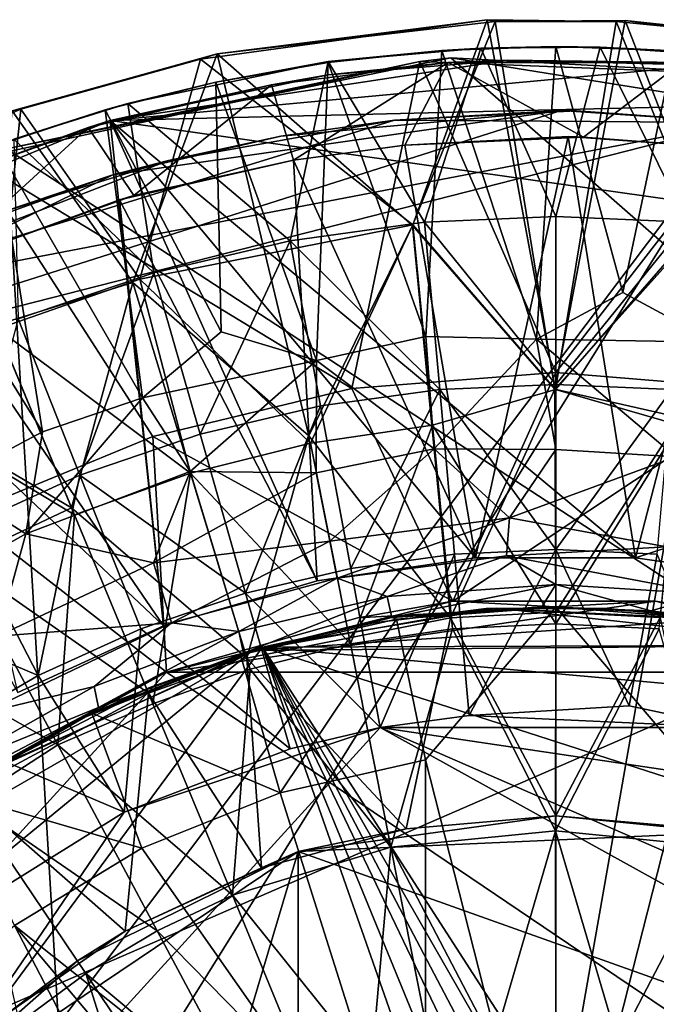
# Model space of a CAD drawing. Units: inches. Extents: x -1.25 to 1.25, y -1.25 to 1.25.
# Drawn here: x -0.4 to 0.08, y 0.51 to 1.25 of the extents above; entities that cross this region are included whole.
import ezdxf

# ---------------------------------------------------------------- set-up
doc = ezdxf.new("R2010")
doc.units = ezdxf.units.IN
doc.layers.get('0').update_dxf_attribs({"true_color": 0xc2ced6})

msp = doc.modelspace()

# ---------------------------------------------------------------- linework, layer by layer
for points in [[(-0.25548, 1.22477), (-0.26807, 1.22088), (-0.05174, 1.25055), (-0.25548, 1.22477)], [(-0.05174, 1.25055), (-0.26807, 1.22088), (-0.10791, 1.09566), (-0.05174, 1.25055)], [(-0.05174, 1.25055), (-0.04565, 1.24917), (-0.25548, 1.22477), (-0.05174, 1.25055)], [(-0.10815, 1.09524), (-0.25548, 1.22477), (-0.04565, 1.24917), (-0.10815, 1.09524)], [(-0.00065, 0.97161), (-0.10815, 1.09524), (-0.04565, 1.24917), (-0.00065, 0.97161)], [(-0.05174, 1.25055), (-0.10791, 1.09566), (-0.00013, 0.97146), (-0.05174, 1.25055)], [(-0.04565, 1.24917), (-0.05174, 1.25055), (0.04565, 1.24917), (-0.04565, 1.24917)], [(-0.00013, 0.97146), (0.04565, 1.24917), (-0.05174, 1.25055), (-0.00013, 0.97146)], [(0.04565, 1.24917), (0.05226, 1.24991), (-0.04565, 1.24917), (0.04565, 1.24917)], [(-0.00065, 0.97161), (-0.04565, 1.24917), (0.05226, 1.24991), (-0.00065, 0.97161)], [(0.05226, 1.24991), (0.11169, 1.09709), (-0.00065, 0.97161), (0.05226, 1.24991)], [(0.10791, 1.09566), (0.04565, 1.24917), (-0.00013, 0.97146), (0.10791, 1.09566)], [(0.05226, 1.24991), (0.04565, 1.24917), (0.22167, 1.23181), (0.05226, 1.24991)], [(0.22167, 1.23181), (0.04565, 1.24917), (0.10791, 1.09566), (0.22167, 1.23181)], [(0.26824, 1.22079), (0.05226, 1.24991), (0.22167, 1.23181), (0.26824, 1.22079)], [(0.26824, 1.22079), (0.11169, 1.09709), (0.05226, 1.24991), (0.26824, 1.22079)], [(-0.17177, 1.219), (-0.05649, 1.22902), (-0.08606, 1.2273), (-0.17177, 1.219)], [(-0.09903, 1.09761), (-0.05649, 1.22902), (-0.17177, 1.219), (-0.09903, 1.09761)], [(-0.17177, 1.219), (-0.08606, 1.2273), (-0.1717, 1.21828), (-0.17177, 1.219)], [(-0.0981, 1.01147), (-0.1717, 1.21828), (-0.08606, 1.2273), (-0.0981, 1.01147)], [(-0.05649, 1.22902), (-0.09903, 1.09761), (0, 1.10207), (-0.05649, 1.22902)], [(-0.01452, 1.00947), (-0.0981, 1.01147), (-0.08606, 1.2273), (-0.01452, 1.00947)], [(-0.08606, 1.2273), (0, 1.23032), (-0.01452, 1.00947), (-0.08606, 1.2273)], [(-0.05649, 1.22902), (0, 1.23032), (-0.08606, 1.2273), (-0.05649, 1.22902)], [(-0.05649, 1.22902), (0.03355, 1.22986), (0, 1.23032), (-0.05649, 1.22902)], [(0, 1.10207), (0.03355, 1.22986), (-0.05649, 1.22902), (0, 1.10207)], [(0.05058, 1.04463), (-0.01452, 1.00947), (0, 1.23032), (0.05058, 1.04463)], [(0.03355, 1.22986), (0.08912, 1.22708), (0, 1.23032), (0.03355, 1.22986)], [(0.05058, 1.04463), (0, 1.23032), (0.08912, 1.22708), (0.05058, 1.04463)], [(0.03355, 1.22986), (0, 1.10207), (0.09903, 1.09761), (0.03355, 1.22986)], [(0.03355, 1.22986), (0.1502, 1.22199), (0.08912, 1.22708), (0.03355, 1.22986)], [(0.09903, 1.09761), (0.1502, 1.22199), (0.03355, 1.22986), (0.09903, 1.09761)], [(0.11992, 1.00709), (0.05058, 1.04463), (0.08912, 1.22708), (0.11992, 1.00709)], [(-0.10269, 1.21897), (-0.43899, 1.1453), (-0.41449, 1.15314), (-0.10269, 1.21897)], [(-0.10269, 1.21897), (-0.15397, 0.97213), (-0.43899, 1.1453), (-0.10269, 1.21897)], [(-0.41449, 1.15314), (-0.07931, 1.22174), (-0.10269, 1.21897), (-0.41449, 1.15314)], [(-0.41449, 1.15314), (1.21921, 0.0872), (-0.07931, 1.22174), (-0.41449, 1.15314)], [(-0.25548, 1.22477), (-0.41012, 1.18187), (-0.4036, 1.18305), (-0.25548, 1.22477)], [(-0.41012, 1.18187), (-0.25548, 1.22477), (-0.31918, 1.05218), (-0.41012, 1.18187)], [(-0.4036, 1.18305), (-0.26807, 1.22088), (-0.25548, 1.22477), (-0.4036, 1.18305)], [(-0.3138, 1.05483), (-0.26807, 1.22088), (-0.4036, 1.18305), (-0.3138, 1.05483)], [(-0.03645, 1.21993), (-0.33612, 1.17447), (0.11311, 1.21619), (-0.03645, 1.21993)], [(-0.03645, 1.21993), (-0.17173, 1.20889), (-0.33612, 1.17447), (-0.03645, 1.21993)], [(-0.32288, 1.18719), (-0.17177, 1.219), (-0.25649, 1.20328), (-0.32288, 1.18719)], [(-0.20054, 1.08367), (-0.17177, 1.219), (-0.32288, 1.18719), (-0.20054, 1.08367)], [(-0.18629, 0.93652), (-0.31918, 1.05218), (-0.25548, 1.22477), (-0.18629, 0.93652)], [(-0.26807, 1.22088), (-0.3138, 1.05483), (-0.10791, 1.09566), (-0.26807, 1.22088)], [(-0.17177, 1.219), (-0.1717, 1.21828), (-0.25649, 1.20328), (-0.17177, 1.219)], [(-0.25548, 1.22477), (-0.10815, 1.09524), (-0.18629, 0.93652), (-0.25548, 1.22477)], [(-0.17177, 1.219), (-0.20054, 1.08367), (-0.09903, 1.09761), (-0.17177, 1.219)], [(-0.17173, 1.20889), (-0.03645, 1.21993), (-0.0812, 1.21826), (-0.17173, 1.20889)], [(-0.15397, 0.97213), (-0.10269, 1.21897), (0, 0.98425), (-0.15397, 0.97213)], [(0.17369, 1.20805), (-0.10269, 1.21897), (-0.07931, 1.22174), (0.17369, 1.20805)], [(0, 0.98425), (-0.10269, 1.21897), (0.17369, 1.20805), (0, 0.98425)], [(-0.03645, 1.21993), (0.09511, 1.21822), (-0.0812, 1.21826), (-0.03645, 1.21993)], [(-0.07931, 1.22174), (0.17369, 1.20805), (0.17369, 1.20805), (-0.07931, 1.22174)], [(-0.07931, 1.22174), (0.45724, 1.13558), (0.17369, 1.20805), (-0.07931, 1.22174)], [(1.21921, 0.0872), (0.45724, 1.13558), (-0.07931, 1.22174), (1.21921, 0.0872)], [(-0.03645, 1.21993), (0.11311, 1.21619), (0.09511, 1.21822), (-0.03645, 1.21993)], [(-0.33612, 1.17447), (0.27885, 1.18924), (0.11311, 1.21619), (-0.33612, 1.17447)], [(-0.1805, 0.99323), (-0.25649, 1.20328), (-0.1717, 1.21828), (-0.1805, 0.99323)], [(-0.17173, 1.20889), (-0.0812, 1.21826), (-0.21444, 1.20149), (-0.17173, 1.20889)], [(-0.1979, 1.14443), (-0.21444, 1.20149), (-0.0812, 1.21826), (-0.1979, 1.14443)], [(-0.0812, 1.21826), (-0.11383, 1.15583), (-0.1979, 1.14443), (-0.0812, 1.21826)], [(-0.1717, 1.21828), (-0.0981, 1.01147), (-0.1805, 0.99323), (-0.1717, 1.21828)], [(-0.0812, 1.21826), (0.02077, 1.16194), (-0.11383, 1.15583), (-0.0812, 1.21826)], [(0.02077, 1.16194), (-0.0812, 1.21826), (0.09511, 1.21822), (0.02077, 1.16194)], [(0.09511, 1.21822), (0.1402, 1.15292), (0.02077, 1.16194), (0.09511, 1.21822)], [(-0.33612, 1.17447), (-0.17173, 1.20889), (-0.21444, 1.20149), (-0.33612, 1.17447)], [(0.17369, 1.20805), (0.162, 0.97083), (0, 0.98425), (0.17369, 1.20805)], [(-0.31841, 1.11792), (-0.35292, 1.16912), (-0.21444, 1.20149), (-0.31841, 1.11792)], [(-0.33612, 1.17447), (-0.21444, 1.20149), (-0.35292, 1.16912), (-0.33612, 1.17447)], [(-0.25239, 1.01494), (-0.34003, 1.18239), (-0.25649, 1.20328), (-0.25239, 1.01494)], [(-0.32288, 1.18719), (-0.25649, 1.20328), (-0.34003, 1.18239), (-0.32288, 1.18719)], [(-0.31841, 1.11792), (-0.21444, 1.20149), (-0.1979, 1.14443), (-0.31841, 1.11792)], [(-0.1805, 0.99323), (-0.25239, 1.01494), (-0.25649, 1.20328), (-0.1805, 0.99323)], [(0.27885, 1.18924), (-0.33612, 1.17447), (0.64535, 1.03589), (0.27885, 1.18924)], [(-0.68327, 0.96341), (-0.33412, 1.13335), (0.00409, 1.18208), (-0.68327, 0.96341)], [(0.13774, 1.17304), (-0.68327, 0.96341), (0.00409, 1.18208), (0.13774, 1.17304)], [(-0.4036, 1.18305), (-0.60229, 1.09696), (-0.42132, 1.01716), (-0.4036, 1.18305)], [(-0.60229, 1.09696), (-0.4036, 1.18305), (-0.41012, 1.18187), (-0.60229, 1.09696)], [(-0.41012, 1.18187), (-0.31918, 1.05218), (-0.42244, 1.01987), (-0.41012, 1.18187)], [(-0.42191, 1.15571), (-0.34003, 1.18239), (-0.31181, 0.96516), (-0.42191, 1.15571)], [(-0.40884, 1.1604), (-0.34003, 1.18239), (-0.42191, 1.15571), (-0.40884, 1.1604)], [(-0.4036, 1.18305), (-0.42132, 1.01716), (-0.3138, 1.05483), (-0.4036, 1.18305)], [(-0.40884, 1.1604), (-0.32288, 1.18719), (-0.34003, 1.18239), (-0.40884, 1.1604)], [(-0.30324, 1.05952), (-0.32288, 1.18719), (-0.40884, 1.1604), (-0.30324, 1.05952)], [(-0.25239, 1.01494), (-0.31181, 0.96516), (-0.34003, 1.18239), (-0.25239, 1.01494)], [(-0.33412, 1.13335), (-0.20753, 1.16273), (0.00409, 1.18208), (-0.33412, 1.13335)], [(-0.32288, 1.18719), (-0.30324, 1.05952), (-0.20054, 1.08367), (-0.32288, 1.18719)], [(0.00409, 1.18208), (-0.20753, 1.16273), (-0.12173, 1.17481), (0.00409, 1.18208)], [(0.00409, 1.18208), (-0.12173, 1.17481), (-0.12173, 1.17481), (0.00409, 1.18208)], [(-0.12173, 1.17481), (0.01572, 1.18172), (0.00409, 1.18208), (-0.12173, 1.17481)], [(-0.12173, 1.17481), (0.13774, 1.17304), (0.01572, 1.18172), (-0.12173, 1.17481)], [(0.13774, 1.17304), (0.00409, 1.18208), (0.01572, 1.18172), (0.13774, 1.17304)], [(0.01572, 1.18172), (0.13774, 1.17304), (0.13774, 1.17304), (0.01572, 1.18172)], [(-0.47162, 1.12567), (-0.58932, 1.06993), (-0.33612, 1.17447), (-0.47162, 1.12567)], [(-0.29597, 0.79303), (-0.33612, 1.17447), (-0.58932, 1.06993), (-0.29597, 0.79303)], [(-0.56561, 1.03812), (0.13774, 1.17304), (-0.12173, 1.17481), (-0.56561, 1.03812)], [(-0.56561, 1.03812), (-0.12173, 1.17481), (-0.29221, 1.14439), (-0.56561, 1.03812)], [(-0.47162, 1.12567), (-0.33612, 1.17447), (-0.35292, 1.16912), (-0.47162, 1.12567)], [(-0.18009, 0.82708), (-0.06056, 0.84429), (-0.33612, 1.17447), (-0.18009, 0.82708)], [(-0.06056, 0.84429), (0.06022, 0.84431), (-0.33612, 1.17447), (-0.06056, 0.84429)], [(-0.33612, 1.17447), (-0.29597, 0.79303), (-0.18009, 0.82708), (-0.33612, 1.17447)], [(0.06022, 0.84431), (0.64535, 1.03589), (-0.33612, 1.17447), (0.06022, 0.84431)], [(-0.20753, 1.16273), (-0.29221, 1.14439), (-0.12173, 1.17481), (-0.20753, 1.16273)], [(-0.12173, 1.17481), (-0.20753, 1.16273), (-0.20753, 1.16273), (-0.12173, 1.17481)], [(-0.20753, 1.16273), (-0.12173, 1.17481), (-0.12173, 1.17481), (-0.20753, 1.16273)], [(-1.0905, -0.45609), (-0.68327, 0.96341), (0.13774, 1.17304), (-1.0905, -0.45609)], [(-1.0905, -0.45609), (0.13774, 1.17304), (-0.99242, -0.6404), (-1.0905, -0.45609)], [(-0.99242, -0.6404), (0.13774, 1.17304), (1.1204, 0.37602), (-0.99242, -0.6404)], [(0.13774, 1.17304), (-0.56561, 1.03812), (-0.27006, -1.1503), (0.13774, 1.17304)], [(-0.35292, 1.16912), (-0.47162, 1.12567), (-0.47162, 1.12567), (-0.35292, 1.16912)], [(-0.46806, 1.06392), (-0.47162, 1.12567), (-0.35292, 1.16912), (-0.46806, 1.06392)], [(-0.31841, 1.11792), (-0.46806, 1.06392), (-0.35292, 1.16912), (-0.31841, 1.11792)], [(-0.27006, -1.1503), (1.07508, 0.48908), (0.13774, 1.17304), (-0.27006, -1.1503)], [(-0.40884, 1.1604), (-0.40566, 1.02469), (-0.30324, 1.05952), (-0.40884, 1.1604)], [(-0.20753, 1.16273), (-0.33412, 1.13335), (-0.29221, 1.14439), (-0.20753, 1.16273)], [(-0.29221, 1.14439), (-0.20753, 1.16273), (-0.20753, 1.16273), (-0.29221, 1.14439)], [(0.00939, 1.16234), (-0.11383, 1.15583), (-0.11383, 1.15583), (0.00939, 1.16234)], [(-0.11383, 1.15583), (0.02077, 1.16194), (0.00939, 1.16234), (-0.11383, 1.15583)], [(-0.06056, 0.84429), (-0.11383, 1.15583), (0.00939, 1.16234), (-0.06056, 0.84429)], [(0.00939, 1.16234), (0.06022, 0.84431), (-0.06056, 0.84429), (0.00939, 1.16234)], [(0.1402, 1.15292), (0.00939, 1.16234), (0.02077, 1.16194), (0.1402, 1.15292)], [(0.1402, 1.15292), (0.06022, 0.84431), (0.00939, 1.16234), (0.1402, 1.15292)], [(0.02077, 1.16194), (0.1402, 1.15292), (0.1402, 1.15292), (0.02077, 1.16194)], [(-0.41449, 1.15314), (-0.86431, -0.86431), (-0.27513, -1.19195), (-0.41449, 1.15314)], [(-0.38724, 0.93952), (-0.50171, 1.12337), (-0.42191, 1.15571), (-0.38724, 0.93952)], [(-0.31181, 0.96516), (-0.38724, 0.93952), (-0.42191, 1.15571), (-0.31181, 0.96516)], [(-0.27513, -1.19195), (1.21921, 0.0872), (-0.41449, 1.15314), (-0.27513, -1.19195)], [(-0.11383, 1.15583), (-0.1979, 1.14443), (-0.1979, 1.14443), (-0.11383, 1.15583)], [(-0.1979, 1.14443), (-0.11383, 1.15583), (-0.11383, 1.15583), (-0.1979, 1.14443)], [(-0.1979, 1.14443), (-0.11383, 1.15583), (-0.06056, 0.84429), (-0.1979, 1.14443)], [(0.17976, 0.82715), (0.06022, 0.84431), (0.1402, 1.15292), (0.17976, 0.82715)], [(-0.43899, 1.1453), (-0.30415, 0.93608), (-0.44684, 0.87698), (-0.43899, 1.1453)], [(-0.43899, 1.1453), (-0.15397, 0.97213), (-0.30415, 0.93608), (-0.43899, 1.1453)], [(-0.56561, 1.03812), (-0.29221, 1.14439), (-0.41764, 1.10538), (-0.56561, 1.03812)], [(-0.41764, 1.10538), (-0.29221, 1.14439), (-0.33412, 1.13335), (-0.41764, 1.10538)], [(-0.1979, 1.14443), (-0.32927, 1.1145), (-0.31841, 1.11792), (-0.1979, 1.14443)], [(-0.32927, 1.1145), (-0.1979, 1.14443), (-0.18009, 0.82708), (-0.32927, 1.1145)], [(-0.31841, 1.11792), (-0.1979, 1.14443), (-0.1979, 1.14443), (-0.31841, 1.11792)], [(-0.06056, 0.84429), (-0.18009, 0.82708), (-0.1979, 1.14443), (-0.06056, 0.84429)], [(-0.33412, 1.13335), (-0.68327, 0.96341), (-0.45641, 1.08935), (-0.33412, 1.13335)], [(-0.33412, 1.13335), (-0.45641, 1.08935), (-0.41764, 1.10538), (-0.33412, 1.13335)], [(-0.50171, 1.12337), (-0.38724, 0.93952), (-0.46016, 0.9007), (-0.50171, 1.12337)], [(-0.46806, 1.06392), (-0.31841, 1.11792), (-0.32927, 1.1145), (-0.46806, 1.06392)], [(-0.32927, 1.1145), (-0.47864, 1.05953), (-0.46806, 1.06392), (-0.32927, 1.1145)], [(-0.32927, 1.1145), (-0.29597, 0.79303), (-0.47864, 1.05953), (-0.32927, 1.1145)], [(-0.18009, 0.82708), (-0.29597, 0.79303), (-0.32927, 1.1145), (-0.18009, 0.82708)], [(0, 0.97529), (0, 1.10207), (-0.09903, 1.09761), (0, 0.97529)], [(0.09903, 1.09761), (0, 1.10207), (0, 0.97529), (0.09903, 1.09761)], [(-0.18515, 0.93082), (-0.10791, 1.09566), (-0.3138, 1.05483), (-0.18515, 0.93082)], [(-0.08763, 0.97135), (-0.09903, 1.09761), (-0.20054, 1.08367), (-0.08763, 0.97135)], [(-0.07955, 0.79915), (-0.18629, 0.93652), (-0.10815, 1.09524), (-0.07955, 0.79915)], [(-0.18515, 0.93082), (-0.09302, 0.94449), (-0.10791, 1.09566), (-0.18515, 0.93082)], [(-0.10815, 1.09524), (-0.00065, 0.97161), (-0.07955, 0.79915), (-0.10815, 1.09524)], [(-0.09302, 0.94449), (-0.00013, 0.97146), (-0.10791, 1.09566), (-0.09302, 0.94449)], [(-0.09903, 1.09761), (-0.08763, 0.97135), (0, 0.97529), (-0.09903, 1.09761)], [(-0.00065, 0.97161), (0.11169, 1.09709), (0.09359, 0.95027), (-0.00065, 0.97161)], [(-0.00013, 0.97146), (0.09302, 0.94449), (0.10791, 1.09566), (-0.00013, 0.97146)], [(0, 0.97529), (0.08763, 0.97135), (0.09903, 1.09761), (0, 0.97529)], [(-0.20054, 1.08367), (-0.30324, 1.05952), (-0.26836, 0.93765), (-0.20054, 1.08367)], [(-0.26836, 0.93765), (-0.17747, 0.95901), (-0.20054, 1.08367), (-0.26836, 0.93765)], [(-0.20054, 1.08367), (-0.17747, 0.95901), (-0.08763, 0.97135), (-0.20054, 1.08367)], [(-0.58932, 1.06993), (-0.40581, 0.74284), (-0.29597, 0.79303), (-0.58932, 1.06993)], [(-0.47864, 1.05953), (-0.29597, 0.79303), (-0.40581, 0.74284), (-0.47864, 1.05953)], [(-0.30324, 1.05952), (-0.40566, 1.02469), (-0.359, 0.90682), (-0.30324, 1.05952)], [(-0.359, 0.90682), (-0.26836, 0.93765), (-0.30324, 1.05952), (-0.359, 0.90682)], [(-0.36541, 0.88218), (-0.42244, 1.01987), (-0.31918, 1.05218), (-0.36541, 0.88218)], [(-0.2755, 0.90819), (-0.3138, 1.05483), (-0.42132, 1.01716), (-0.2755, 0.90819)], [(-0.23319, 0.76871), (-0.36541, 0.88218), (-0.31918, 1.05218), (-0.23319, 0.76871)], [(-0.31918, 1.05218), (-0.18629, 0.93652), (-0.23319, 0.76871), (-0.31918, 1.05218)], [(-0.2755, 0.90819), (-0.18515, 0.93082), (-0.3138, 1.05483), (-0.2755, 0.90819)], [(-0.01452, 1.00947), (0.05058, 1.04463), (0.11992, 1.00709), (-0.01452, 1.00947)], [(0.64535, 1.03589), (0.06022, 0.84431), (0.17976, 0.82715), (0.64535, 1.03589)], [(-0.52037, 0.97355), (-0.42244, 1.01987), (-0.36541, 0.88218), (-0.52037, 0.97355)], [(-0.44795, 0.86634), (-0.359, 0.90682), (-0.40566, 1.02469), (-0.44795, 0.86634)], [(-0.36319, 0.87681), (-0.42132, 1.01716), (-0.51899, 0.97096), (-0.36319, 0.87681)], [(-0.42132, 1.01716), (-0.36319, 0.87681), (-0.2755, 0.90819), (-0.42132, 1.01716)], [(-0.1805, 0.99323), (-0.31181, 0.96516), (-0.25239, 1.01494), (-0.1805, 0.99323)], [(-0.1805, 0.99323), (-0.0981, 1.01147), (-0.09188, 0.92655), (-0.1805, 0.99323)], [(-0.09188, 0.92655), (-0.0981, 1.01147), (-0.01452, 1.00947), (-0.09188, 0.92655)], [(-0.01452, 1.00947), (0, 0.92622), (-0.09188, 0.92655), (-0.01452, 1.00947)], [(-0.01452, 1.00947), (0.11992, 1.00709), (0.09054, 0.92057), (-0.01452, 1.00947)], [(0.09054, 0.92057), (0, 0.92622), (-0.01452, 1.00947), (0.09054, 0.92057)], [(-0.27592, 0.90958), (-0.31181, 0.96516), (-0.1805, 0.99323), (-0.27592, 0.90958)], [(-0.27592, 0.90958), (-0.1805, 0.99323), (-0.1807, 0.90843), (-0.27592, 0.90958)], [(-0.09188, 0.92655), (-0.1807, 0.90843), (-0.1805, 0.99323), (-0.09188, 0.92655)], [(-0.15397, 0.97213), (0, 0.98425), (-0.07759, 0.81163), (-0.15397, 0.97213)], [(0, 0.98425), (-0.15397, 0.97213), (-0.15397, 0.97213), (0, 0.98425)], [(-0.15397, 0.97213), (0, 0.98425), (0, 0.98425), (-0.15397, 0.97213)], [(-0.07759, 0.81163), (0, 0.98425), (0.162, 0.97083), (-0.07759, 0.81163)], [(0.162, 0.97083), (0, 0.98425), (0, 0.98425), (0.162, 0.97083)], [(0, 0.98425), (0.162, 0.97083), (0.162, 0.97083), (0, 0.98425)], [(-0.36541, 0.88218), (-0.45012, 0.84212), (-0.52037, 0.97355), (-0.36541, 0.88218)], [(0, 0.85055), (0, 0.97529), (-0.08763, 0.97135), (0, 0.85055)], [(0.08763, 0.97135), (0, 0.97529), (0, 0.85055), (0.08763, 0.97135)], [(-0.51899, 0.97096), (-0.52727, 0.78911), (-0.37573, 0.7032), (-0.51899, 0.97096)], [(-0.37573, 0.7032), (-0.36319, 0.87681), (-0.51899, 0.97096), (-0.37573, 0.7032)], [(-0.30415, 0.93608), (-0.15397, 0.97213), (-0.07759, 0.81163), (-0.30415, 0.93608)], [(-0.15397, 0.97213), (-0.30415, 0.93608), (-0.30415, 0.93608), (-0.15397, 0.97213)], [(-0.30415, 0.93608), (-0.15397, 0.97213), (-0.15397, 0.97213), (-0.30415, 0.93608)], [(-0.08763, 0.97135), (-0.17747, 0.95901), (-0.15477, 0.83635), (-0.08763, 0.97135)], [(-0.15477, 0.83635), (-0.07643, 0.84711), (-0.08763, 0.97135), (-0.15477, 0.83635)], [(-0.00013, 0.97146), (-0.09302, 0.94449), (0, 0.79468), (-0.00013, 0.97146)], [(-0.08763, 0.97135), (-0.07643, 0.84711), (0, 0.85055), (-0.08763, 0.97135)], [(-0.07955, 0.79915), (-0.00065, 0.97161), (0, 0.8033), (-0.07955, 0.79915)], [(0.162, 0.97083), (0.14939, 0.79915), (-0.07759, 0.81163), (0.162, 0.97083)], [(0, 0.8033), (-0.00065, 0.97161), (0.09359, 0.95027), (0, 0.8033)], [(0, 0.79468), (0.09302, 0.94449), (-0.00013, 0.97146), (0, 0.79468)], [(0, 0.85055), (0.07643, 0.84711), (0.08763, 0.97135), (0, 0.85055)], [(-0.31181, 0.96516), (-0.27592, 0.90958), (-0.39975, 0.86252), (-0.31181, 0.96516)], [(-0.39975, 0.86252), (-0.38724, 0.93952), (-0.31181, 0.96516), (-0.39975, 0.86252)], [(-0.17747, 0.95901), (-0.26836, 0.93765), (-0.23404, 0.81772), (-0.17747, 0.95901)], [(-0.23404, 0.81772), (-0.15477, 0.83635), (-0.17747, 0.95901), (-0.23404, 0.81772)], [(-0.09302, 0.94449), (-0.18515, 0.93082), (-0.15503, 0.77941), (-0.09302, 0.94449)], [(-0.15503, 0.77941), (-0.07789, 0.79086), (-0.09302, 0.94449), (-0.15503, 0.77941)], [(-0.07789, 0.79086), (0, 0.79468), (-0.09302, 0.94449), (-0.07789, 0.79086)], [(0.09359, 0.95027), (0.07874, 0.79944), (0, 0.8033), (0.09359, 0.95027)], [(0, 0.79468), (0.07789, 0.79086), (0.09302, 0.94449), (0, 0.79468)], [(-0.46016, 0.9007), (-0.38724, 0.93952), (-0.39975, 0.86252), (-0.46016, 0.9007)], [(-0.23404, 0.81772), (-0.26836, 0.93765), (-0.359, 0.90682), (-0.23404, 0.81772)], [(-0.23319, 0.76871), (-0.18629, 0.93652), (-0.07955, 0.79915), (-0.23319, 0.76871)], [(-0.30415, 0.93608), (-0.29369, 0.75809), (-0.44684, 0.87698), (-0.30415, 0.93608)], [(-0.30415, 0.93608), (-0.44684, 0.87698), (-0.44684, 0.87698), (-0.30415, 0.93608)], [(-0.44684, 0.87698), (-0.30415, 0.93608), (-0.30415, 0.93608), (-0.44684, 0.87698)], [(-0.07759, 0.81163), (-0.29369, 0.75809), (-0.30415, 0.93608), (-0.07759, 0.81163)], [(-0.15503, 0.77941), (-0.18515, 0.93082), (-0.2755, 0.90819), (-0.15503, 0.77941)], [(-0.17048, 0.85706), (-0.1807, 0.90843), (-0.09188, 0.92655), (-0.17048, 0.85706)], [(-0.17048, 0.85706), (-0.09188, 0.92655), (-0.03493, 0.87448), (-0.17048, 0.85706)], [(-0.09188, 0.92655), (0, 0.92622), (-0.03493, 0.87448), (-0.09188, 0.92655)], [(-0.03493, 0.87448), (0, 0.92622), (0.09054, 0.92057), (-0.03493, 0.87448)], [(0.09054, 0.92057), (0.08347, 0.85272), (-0.03493, 0.87448), (0.09054, 0.92057)], [(-0.359, 0.90682), (-0.44795, 0.86634), (-0.39065, 0.75553), (-0.359, 0.90682)], [(-0.39975, 0.86252), (-0.27592, 0.90958), (-0.30366, 0.84056), (-0.39975, 0.86252)], [(-0.39065, 0.75553), (-0.31308, 0.79083), (-0.359, 0.90682), (-0.39065, 0.75553)], [(-0.2755, 0.90819), (-0.36319, 0.87681), (-0.30411, 0.73419), (-0.2755, 0.90819)], [(-0.359, 0.90682), (-0.31308, 0.79083), (-0.23404, 0.81772), (-0.359, 0.90682)], [(-0.30411, 0.73419), (-0.23068, 0.76046), (-0.2755, 0.90819), (-0.30411, 0.73419)], [(-0.30366, 0.84056), (-0.27592, 0.90958), (-0.1807, 0.90843), (-0.30366, 0.84056)], [(-0.30366, 0.84056), (-0.1807, 0.90843), (-0.17048, 0.85706), (-0.30366, 0.84056)], [(-0.2755, 0.90819), (-0.23068, 0.76046), (-0.15503, 0.77941), (-0.2755, 0.90819)], [(-0.52807, 0.79032), (-0.46016, 0.9007), (-0.39975, 0.86252), (-0.52807, 0.79032)], [(-0.29369, 0.75809), (-0.48691, 0.65638), (-0.44684, 0.87698), (-0.29369, 0.75809)], [(-0.45012, 0.84212), (-0.36541, 0.88218), (-0.30741, 0.74216), (-0.45012, 0.84212)], [(-0.30741, 0.74216), (-0.36541, 0.88218), (-0.23319, 0.76871), (-0.30741, 0.74216)], [(-0.37573, 0.7032), (-0.30411, 0.73419), (-0.36319, 0.87681), (-0.37573, 0.7032)], [(-0.1649, 0.82901), (-0.17048, 0.85706), (-0.03493, 0.87448), (-0.1649, 0.82901)], [(-0.03493, 0.87448), (-0.03727, 0.84596), (-0.1649, 0.82901), (-0.03493, 0.87448)], [(-0.03727, 0.84596), (-0.03493, 0.87448), (0.08347, 0.85272), (-0.03727, 0.84596)], [(-0.39065, 0.75553), (-0.44795, 0.86634), (-0.53369, 0.81632), (-0.39065, 0.75553)], [(-0.52807, 0.79032), (-0.39975, 0.86252), (-0.42112, 0.78538), (-0.52807, 0.79032)], [(-0.42112, 0.78538), (-0.39975, 0.86252), (-0.30366, 0.84056), (-0.42112, 0.78538)], [(-0.28986, 0.79525), (-0.30366, 0.84056), (-0.17048, 0.85706), (-0.28986, 0.79525)], [(-0.17048, 0.85706), (-0.1649, 0.82901), (-0.28986, 0.79525), (-0.17048, 0.85706)], [(0, 0.85055), (-0.07643, 0.84711), (-0.06545, 0.72541), (0, 0.85055)], [(-0.06545, 0.72541), (0.05535, 0.7326), (0, 0.85055), (-0.06545, 0.72541)], [(-0.03727, 0.84596), (0.08347, 0.85272), (0.11615, 0.81695), (-0.03727, 0.84596)], [(0, 0.85055), (0.05535, 0.7326), (0.07643, 0.84711), (0, 0.85055)], [(-0.45012, 0.84212), (-0.30741, 0.74216), (-0.4452, 0.66808), (-0.45012, 0.84212)], [(-0.42112, 0.78538), (-0.30366, 0.84056), (-0.28986, 0.79525), (-0.42112, 0.78538)], [(-0.18009, 0.82708), (-0.18009, 0.82708), (-0.06056, 0.84429), (-0.18009, 0.82708)], [(-0.06056, 0.84429), (-0.06056, 0.84429), (-0.18009, 0.82708), (-0.06056, 0.84429)], [(-0.1649, 0.82901), (-0.03727, 0.84596), (-0.12723, 0.8152), (-0.1649, 0.82901)], [(-0.07643, 0.84711), (-0.15477, 0.83635), (-0.13253, 0.7162), (-0.07643, 0.84711)], [(-0.13253, 0.7162), (-0.06545, 0.72541), (-0.07643, 0.84711), (-0.13253, 0.7162)], [(-0.12723, 0.8152), (-0.03727, 0.84596), (0, 0.82425), (-0.12723, 0.8152)], [(-0.06056, 0.84429), (-0.06056, 0.84429), (0.06022, 0.84431), (-0.06056, 0.84429)], [(0.06022, 0.84431), (0.06022, 0.84431), (-0.06056, 0.84429), (0.06022, 0.84431)], [(0, 0.82425), (-0.03727, 0.84596), (0.11615, 0.81695), (0, 0.82425)], [(0.07643, 0.84711), (0.05535, 0.7326), (0.13253, 0.7162), (0.07643, 0.84711)], [(0.06022, 0.84431), (0.06022, 0.84431), (0.17976, 0.82715), (0.06022, 0.84431)], [(0.17976, 0.82715), (0.17976, 0.82715), (0.06022, 0.84431), (0.17976, 0.82715)], [(-0.13253, 0.7162), (-0.15477, 0.83635), (-0.23404, 0.81772), (-0.13253, 0.7162)], [(-0.29597, 0.79303), (-0.29597, 0.79303), (-0.18009, 0.82708), (-0.29597, 0.79303)], [(-0.18009, 0.82708), (-0.18009, 0.82708), (-0.29597, 0.79303), (-0.18009, 0.82708)], [(-0.23927, 0.78875), (-0.28986, 0.79525), (-0.1649, 0.82901), (-0.23927, 0.78875)], [(-0.23927, 0.78875), (-0.1649, 0.82901), (-0.12723, 0.8152), (-0.23927, 0.78875)], [(-0.20041, 0.70024), (-0.23404, 0.81772), (-0.31308, 0.79083), (-0.20041, 0.70024)], [(-0.23404, 0.81772), (-0.20041, 0.70024), (-0.13253, 0.7162), (-0.23404, 0.81772)], [(-0.12377, 0.79924), (-0.12723, 0.8152), (0, 0.82425), (-0.12377, 0.79924)], [(0, 0.82425), (-0.01057, 0.80747), (-0.12377, 0.79924), (0, 0.82425)], [(-0.01057, 0.80747), (0, 0.82425), (0.07173, 0.80437), (-0.01057, 0.80747)], [(0, 0.82425), (0.11615, 0.81695), (0.07173, 0.80437), (0, 0.82425)], [(-0.53369, 0.81632), (-0.46543, 0.71191), (-0.39065, 0.75553), (-0.53369, 0.81632)], [(-0.29369, 0.75809), (-0.07759, 0.81163), (-0.14939, 0.79915), (-0.29369, 0.75809)], [(0.0752, 0.81156), (-0.29369, 0.75809), (-0.14939, 0.79915), (0.0752, 0.81156)], [(0.0752, 0.81156), (0.29369, 0.75809), (-0.29369, 0.75809), (0.0752, 0.81156)], [(-0.23566, 0.77235), (-0.23927, 0.78875), (-0.12723, 0.8152), (-0.23566, 0.77235)], [(-0.12723, 0.8152), (-0.12377, 0.79924), (-0.23566, 0.77235), (-0.12723, 0.8152)], [(-0.07759, 0.81163), (0.0752, 0.81156), (-0.14939, 0.79915), (-0.07759, 0.81163)], [(0.0752, 0.81156), (-0.07759, 0.81163), (0.14939, 0.79915), (0.0752, 0.81156)], [(0.07173, 0.80437), (0.11615, 0.81695), (0.18721, 0.78601), (0.07173, 0.80437)], [(0.29369, 0.75809), (0.0752, 0.81156), (0.14939, 0.79915), (0.29369, 0.75809)], [(-0.13752, 0.79528), (-0.05245, 0.80605), (-0.22882, 0.77448), (-0.13752, 0.79528)], [(0.12406, 0.79817), (-0.22882, 0.77448), (-0.05245, 0.80605), (0.12406, 0.79817)], [(-0.13752, 0.79528), (-0.22127, 0.77686), (-0.04454, 0.80635), (-0.13752, 0.79528)], [(-0.04454, 0.80635), (-0.22127, 0.77686), (0.21304, 0.77846), (-0.04454, 0.80635)], [(-0.13752, 0.79528), (-0.04454, 0.80635), (-0.05245, 0.80605), (-0.13752, 0.79528)], [(-0.05245, 0.80605), (-0.13752, 0.79528), (-0.13752, 0.79528), (-0.05245, 0.80605)], [(-0.12377, 0.79924), (-0.01057, 0.80747), (0, 0.80709), (-0.12377, 0.79924)], [(0, 0.80709), (-0.12029, 0.79807), (-0.12377, 0.79924), (0, 0.80709)], [(-0.12029, 0.79807), (0, 0.80709), (-0.09843, 0.69185), (-0.12029, 0.79807)], [(0, 0.30512), (-0.09843, 0.69185), (0, 0.80709), (0, 0.30512)], [(-0.07955, 0.79915), (0, 0.8033), (0, 0.64961), (-0.07955, 0.79915)], [(0.03869, 0.80616), (-0.05245, 0.80605), (-0.04454, 0.80635), (0.03869, 0.80616)], [(0.03869, 0.80616), (0.12406, 0.79817), (-0.05245, 0.80605), (0.03869, 0.80616)], [(-0.04454, 0.80635), (0.03869, 0.80616), (0.03869, 0.80616), (-0.04454, 0.80635)], [(-0.04454, 0.80635), (0.21304, 0.77846), (0.13185, 0.79674), (-0.04454, 0.80635)], [(-0.04454, 0.80635), (0.13185, 0.79674), (0.03869, 0.80616), (-0.04454, 0.80635)], [(0, 0.80709), (-0.01057, 0.80747), (0.07173, 0.80437), (0, 0.80709)], [(0, 0.30512), (0, 0.80709), (0.09843, 0.69185), (0, 0.30512)], [(0.09843, 0.69185), (0, 0.80709), (0.12029, 0.79807), (0.09843, 0.69185)], [(0.07173, 0.80437), (0.12029, 0.79807), (0, 0.80709), (0.07173, 0.80437)], [(0, 0.64961), (0, 0.8033), (0.07874, 0.79944), (0, 0.64961)], [(0.03869, 0.80616), (0.13185, 0.79674), (0.12406, 0.79817), (0.03869, 0.80616)], [(0.12406, 0.79817), (0.03869, 0.80616), (0.03869, 0.80616), (0.12406, 0.79817)], [(0.12029, 0.79807), (0.07173, 0.80437), (0.18721, 0.78601), (0.12029, 0.79807)], [(-0.4323, 0.72713), (-0.42112, 0.78538), (-0.28986, 0.79525), (-0.4323, 0.72713)], [(-0.3482, 0.74716), (-0.4323, 0.72713), (-0.28986, 0.79525), (-0.3482, 0.74716)], [(-0.3482, 0.74716), (-0.28986, 0.79525), (-0.23927, 0.78875), (-0.3482, 0.74716)], [(-0.14939, 0.79915), (-0.29369, 0.75809), (-0.29369, 0.75809), (-0.14939, 0.79915)], [(-0.12377, 0.79924), (-0.12029, 0.79807), (-0.23789, 0.77123), (-0.12377, 0.79924)], [(-0.23789, 0.77123), (-0.23566, 0.77235), (-0.12377, 0.79924), (-0.23789, 0.77123)], [(-0.20807, 0.66712), (-0.23789, 0.77123), (-0.12029, 0.79807), (-0.20807, 0.66712)], [(-0.23319, 0.76871), (-0.07955, 0.79915), (-0.1128, 0.63974), (-0.23319, 0.76871)], [(0.21304, 0.77846), (-0.22882, 0.77448), (0.12406, 0.79817), (0.21304, 0.77846)], [(-0.13752, 0.79528), (-0.22882, 0.77448), (-0.22127, 0.77686), (-0.13752, 0.79528)], [(-0.22127, 0.77686), (-0.13752, 0.79528), (-0.13752, 0.79528), (-0.22127, 0.77686)], [(-0.12029, 0.79807), (-0.09843, 0.69185), (-0.20807, 0.66712), (-0.12029, 0.79807)], [(0, 0.64961), (-0.1128, 0.63974), (-0.07955, 0.79915), (0, 0.64961)], [(0.07874, 0.79944), (0.1128, 0.63974), (0, 0.64961), (0.07874, 0.79944)], [(-0.44204, 0.6601), (-0.37573, 0.7032), (-0.52727, 0.78911), (-0.44204, 0.6601)], [(-0.40581, 0.74284), (-0.40581, 0.74284), (-0.29597, 0.79303), (-0.40581, 0.74284)], [(-0.29597, 0.79303), (-0.29597, 0.79303), (-0.40581, 0.74284), (-0.29597, 0.79303)], [(-0.39065, 0.75553), (-0.32579, 0.65236), (-0.31308, 0.79083), (-0.39065, 0.75553)], [(-0.34516, 0.73139), (-0.3482, 0.74716), (-0.23927, 0.78875), (-0.34516, 0.73139)], [(-0.23927, 0.78875), (-0.23566, 0.77235), (-0.34516, 0.73139), (-0.23927, 0.78875)], [(-0.31308, 0.79083), (-0.32579, 0.65236), (-0.20041, 0.70024), (-0.31308, 0.79083)], [(-0.07789, 0.79086), (-0.15503, 0.77941), (-0.12451, 0.62598), (-0.07789, 0.79086)], [(-0.12451, 0.62598), (-0.00022, 0.63822), (-0.07789, 0.79086), (-0.12451, 0.62598)], [(-0.00022, 0.63822), (0, 0.79468), (-0.07789, 0.79086), (-0.00022, 0.63822)], [(0.07789, 0.79086), (0, 0.79468), (-0.00022, 0.63822), (0.07789, 0.79086)], [(-0.00022, 0.63822), (0.12435, 0.62598), (0.07789, 0.79086), (-0.00022, 0.63822)], [(-0.22127, 0.77686), (-0.80756, -0.01758), (0.31188, -0.74439), (-0.22127, 0.77686)], [(-0.80756, -0.01758), (-0.22127, 0.77686), (-0.43349, 0.68138), (-0.80756, -0.01758)], [(-0.71536, 0.37513), (0.21304, 0.77846), (0.39446, -0.7049), (-0.71536, 0.37513)], [(0.21304, 0.77846), (-0.71536, 0.37513), (-0.22882, 0.77448), (0.21304, 0.77846)], [(-0.71536, 0.37513), (-0.55351, 0.58739), (-0.22882, 0.77448), (-0.71536, 0.37513)], [(-0.55351, 0.58739), (-0.44024, 0.67725), (-0.22882, 0.77448), (-0.55351, 0.58739)], [(-0.44024, 0.67725), (-0.30715, 0.74636), (-0.22882, 0.77448), (-0.44024, 0.67725)], [(-0.36081, 0.72194), (-0.43349, 0.68138), (-0.22127, 0.77686), (-0.36081, 0.72194)], [(-0.30715, 0.74636), (-0.36081, 0.72194), (-0.22127, 0.77686), (-0.30715, 0.74636)], [(-0.30715, 0.74636), (-0.22127, 0.77686), (-0.22882, 0.77448), (-0.30715, 0.74636)], [(-0.22882, 0.77448), (-0.30715, 0.74636), (-0.30715, 0.74636), (-0.22882, 0.77448)], [(-0.12451, 0.62598), (-0.15503, 0.77941), (-0.23068, 0.76046), (-0.12451, 0.62598)], [(0.21304, 0.77846), (-0.22127, 0.77686), (0.3558, 0.72498), (0.21304, 0.77846)], [(-0.22127, 0.77686), (0.61581, -0.52246), (0.63299, 0.50173), (-0.22127, 0.77686)], [(-0.22127, 0.77686), (0.63299, 0.50173), (0.3558, 0.72498), (-0.22127, 0.77686)], [(-0.22127, 0.77686), (0.55815, -0.58298), (0.61581, -0.52246), (-0.22127, 0.77686)], [(0.38742, -0.70859), (0.4669, -0.65833), (-0.22127, 0.77686), (0.38742, -0.70859)], [(0.55815, -0.58298), (-0.22127, 0.77686), (0.51391, -0.62233), (0.55815, -0.58298)], [(-0.22127, 0.77686), (0.4669, -0.65833), (0.51391, -0.62233), (-0.22127, 0.77686)], [(0.31188, -0.74439), (0.38742, -0.70859), (-0.22127, 0.77686), (0.31188, -0.74439)], [(-0.35018, 0.72716), (-0.23789, 0.77123), (-0.20807, 0.66712), (-0.35018, 0.72716)], [(-0.23789, 0.77123), (-0.35018, 0.72716), (-0.34516, 0.73139), (-0.23789, 0.77123)], [(-0.34516, 0.73139), (-0.23566, 0.77235), (-0.23789, 0.77123), (-0.34516, 0.73139)], [(-0.23319, 0.76871), (-0.22218, 0.61043), (-0.30741, 0.74216), (-0.23319, 0.76871)], [(-0.1128, 0.63974), (-0.22218, 0.61043), (-0.23319, 0.76871), (-0.1128, 0.63974)], [(-0.29369, 0.75809), (-0.78196, 0.22249), (-0.50244, 0.64312), (-0.29369, 0.75809)], [(0.81723, 0.007), (-0.78196, 0.22249), (-0.29369, 0.75809), (0.81723, 0.007)], [(-0.29369, 0.75809), (-0.50244, 0.64312), (-0.48691, 0.65638), (-0.29369, 0.75809)], [(-0.48691, 0.65638), (-0.29369, 0.75809), (-0.29369, 0.75809), (-0.48691, 0.65638)], [(-0.24396, 0.5898), (-0.23068, 0.76046), (-0.30411, 0.73419), (-0.24396, 0.5898)], [(0.29369, 0.75809), (0.81723, 0.007), (-0.29369, 0.75809), (0.29369, 0.75809)], [(-0.23068, 0.76046), (-0.24396, 0.5898), (-0.12451, 0.62598), (-0.23068, 0.76046)], [(-0.32579, 0.65236), (-0.39065, 0.75553), (-0.46543, 0.71191), (-0.32579, 0.65236)], [(-0.45793, 0.68534), (-0.3482, 0.74716), (-0.34516, 0.73139), (-0.45793, 0.68534)], [(-0.45793, 0.68534), (-0.4323, 0.72713), (-0.3482, 0.74716), (-0.45793, 0.68534)], [(-0.30715, 0.74636), (-0.44024, 0.67725), (-0.36081, 0.72194), (-0.30715, 0.74636)], [(-0.36081, 0.72194), (-0.30715, 0.74636), (-0.30715, 0.74636), (-0.36081, 0.72194)], [(-0.30715, 0.74636), (-0.36081, 0.72194), (-0.36081, 0.72194), (-0.30715, 0.74636)], [(-0.3248, 0.56258), (-0.4452, 0.66808), (-0.30741, 0.74216), (-0.3248, 0.56258)], [(-0.30741, 0.74216), (-0.22218, 0.61043), (-0.3248, 0.56258), (-0.30741, 0.74216)], [(-0.34516, 0.73139), (-0.44159, 0.6761), (-0.45793, 0.68534), (-0.34516, 0.73139)], [(-0.34516, 0.73139), (-0.35018, 0.72716), (-0.45465, 0.66685), (-0.34516, 0.73139)], [(-0.45465, 0.66685), (-0.44159, 0.6761), (-0.34516, 0.73139), (-0.45465, 0.66685)], [(-0.24396, 0.5898), (-0.30411, 0.73419), (-0.37573, 0.7032), (-0.24396, 0.5898)], [(0.13253, 0.7162), (0.05535, 0.7326), (-0.06545, 0.72541), (0.13253, 0.7162)], [(-0.45465, 0.66685), (-0.35018, 0.72716), (-0.31234, 0.62513), (-0.45465, 0.66685)], [(-0.36081, 0.72194), (-0.44024, 0.67725), (-0.43349, 0.68138), (-0.36081, 0.72194)], [(-0.43349, 0.68138), (-0.36081, 0.72194), (-0.36081, 0.72194), (-0.43349, 0.68138)], [(-0.20807, 0.66712), (-0.31234, 0.62513), (-0.35018, 0.72716), (-0.20807, 0.66712)], [(-0.13253, 0.7162), (0.13253, 0.7162), (-0.06545, 0.72541), (-0.13253, 0.7162)], [(-0.13253, 0.7162), (-0.7263, 0.06481), (0.67722, 0.2681), (-0.13253, 0.7162)], [(-0.13253, 0.7162), (-0.32579, 0.65236), (-0.7263, 0.06481), (-0.13253, 0.7162)], [(-0.13253, 0.7162), (-0.20041, 0.70024), (-0.32579, 0.65236), (-0.13253, 0.7162)], [(0.61602, 0.39036), (-0.13253, 0.7162), (0.67722, 0.2681), (0.61602, 0.39036)], [(0.13253, 0.7162), (-0.13253, 0.7162), (0.33453, 0.64699), (0.13253, 0.7162)], [(-0.13253, 0.7162), (0.61602, 0.39036), (0.33453, 0.64699), (-0.13253, 0.7162)], [(-0.46543, 0.71191), (-0.44966, 0.57526), (-0.32579, 0.65236), (-0.46543, 0.71191)], [(-0.30087, 0.56288), (-0.37573, 0.7032), (-0.44204, 0.6601), (-0.30087, 0.56288)], [(-0.37573, 0.7032), (-0.30087, 0.56288), (-0.24396, 0.5898), (-0.37573, 0.7032)], [(-0.20807, 0.66712), (-0.09843, 0.69185), (-0.09843, 0.31984), (-0.20807, 0.66712)], [(-0.09843, 0.69185), (-0.20807, 0.66712), (-0.20807, 0.66712), (-0.09843, 0.69185)], [(-0.20807, 0.66712), (-0.09843, 0.69185), (-0.09843, 0.69185), (-0.20807, 0.66712)], [(-0.09843, 0.31984), (-0.09843, 0.69185), (-0.09843, 0.69185), (-0.09843, 0.31984)], [(-0.09843, 0.69185), (-0.09843, 0.31984), (-0.09843, 0.31984), (-0.09843, 0.69185)], [(-0.09843, 0.69185), (0, 0.30512), (-0.09843, 0.31984), (-0.09843, 0.69185)], [(0.09843, 0.69185), (0.08596, 0.29276), (0, 0.30512), (0.09843, 0.69185)], [(-0.31234, 0.62513), (-0.40852, 0.56697), (-0.45465, 0.66685), (-0.31234, 0.62513)], [(-0.4452, 0.66808), (-0.3248, 0.56258), (-0.41756, 0.49763), (-0.4452, 0.66808)], [(-0.09843, 0.31984), (-0.31234, 0.62513), (-0.20807, 0.66712), (-0.09843, 0.31984)], [(-0.20807, 0.66712), (-0.31234, 0.62513), (-0.31234, 0.62513), (-0.20807, 0.66712)], [(-0.31234, 0.62513), (-0.20807, 0.66712), (-0.20807, 0.66712), (-0.31234, 0.62513)], [(-0.44204, 0.6601), (-0.35459, 0.53068), (-0.30087, 0.56288), (-0.44204, 0.6601)], [(-0.4049, 0.49337), (-0.35459, 0.53068), (-0.44204, 0.6601), (-0.4049, 0.49337)], [(-0.7263, 0.06481), (-0.32579, 0.65236), (-0.44966, 0.57526), (-0.7263, 0.06481)], [(0, 0.64961), (-0.19449, 0.62275), (-0.1128, 0.63974), (0, 0.64961)], [(-0.19449, 0.62275), (0, 0.64961), (0.12673, 0.63712), (-0.19449, 0.62275)], [(-0.1128, 0.63974), (0, 0.64961), (0, 0.64961), (-0.1128, 0.63974)], [(0, 0.64961), (0, 0.64961), (0.1128, 0.63974), (0, 0.64961)], [(0.1128, 0.63974), (0.12673, 0.63712), (0, 0.64961), (0.1128, 0.63974)], [(-0.19449, 0.62275), (-0.22218, 0.61043), (-0.1128, 0.63974), (-0.19449, 0.62275)], [(0.54013, 0.3609), (-0.19449, 0.62275), (0.12673, 0.63712), (0.54013, 0.3609)], [(-0.04706, 0.47783), (-0.00022, 0.63822), (-0.12451, 0.62598), (-0.04706, 0.47783)], [(-0.04706, 0.47783), (0, 0.48014), (-0.00022, 0.63822), (-0.04706, 0.47783)], [(0.04706, 0.47783), (0.12435, 0.62598), (-0.00022, 0.63822), (0.04706, 0.47783)], [(-0.00022, 0.63822), (0, 0.48014), (0.04706, 0.47783), (-0.00022, 0.63822)], [(-0.40852, 0.56697), (-0.31234, 0.62513), (-0.09843, 0.31984), (-0.40852, 0.56697)], [(-0.31234, 0.62513), (-0.40852, 0.56697), (-0.40852, 0.56697), (-0.31234, 0.62513)], [(-0.40852, 0.56697), (-0.31234, 0.62513), (-0.31234, 0.62513), (-0.40852, 0.56697)], [(-0.12451, 0.62598), (-0.24396, 0.5898), (-0.13938, 0.45947), (-0.12451, 0.62598)], [(-0.13938, 0.45947), (-0.09367, 0.47091), (-0.12451, 0.62598), (-0.13938, 0.45947)], [(-0.12451, 0.62598), (-0.09367, 0.47091), (-0.04706, 0.47783), (-0.12451, 0.62598)], [(0.04706, 0.47783), (0.09367, 0.47091), (0.12435, 0.62598), (0.04706, 0.47783)], [(-0.50367, -0.41479), (-0.50367, 0.41479), (-0.19449, 0.62275), (-0.50367, -0.41479)], [(-0.19449, 0.62275), (-0.50367, 0.41479), (-0.3609, 0.54013), (-0.19449, 0.62275)], [(-0.19449, -0.62275), (-0.50367, -0.41479), (-0.19449, 0.62275), (-0.19449, -0.62275)], [(-0.19449, 0.62275), (-0.3609, 0.54013), (-0.3248, 0.56258), (-0.19449, 0.62275)], [(-0.3248, 0.56258), (-0.22218, 0.61043), (-0.19449, 0.62275), (-0.3248, 0.56258)], [(-0.19449, 0.62275), (0.54013, 0.3609), (-0.19449, -0.62275), (-0.19449, 0.62275)], [(-0.18374, 0.44359), (-0.24396, 0.5898), (-0.30087, 0.56288), (-0.18374, 0.44359)], [(-0.18374, 0.44359), (-0.13938, 0.45947), (-0.24396, 0.5898), (-0.18374, 0.44359)], [(-0.23663, 0.23663), (-0.49414, 0.49414), (-0.40852, 0.56697), (-0.23663, 0.23663)], [(-0.40852, 0.56697), (-0.17262, 0.28669), (-0.23663, 0.23663), (-0.40852, 0.56697)], [(-0.09843, 0.31984), (-0.17262, 0.28669), (-0.40852, 0.56697), (-0.09843, 0.31984)], [(-0.3609, 0.54013), (-0.41756, 0.49763), (-0.3248, 0.56258), (-0.3609, 0.54013)], [(-0.22634, 0.42345), (-0.30087, 0.56288), (-0.35459, 0.53068), (-0.22634, 0.42345)], [(-0.30087, 0.56288), (-0.22634, 0.42345), (-0.18374, 0.44359), (-0.30087, 0.56288)], [(-0.41756, 0.49763), (-0.3609, 0.54013), (-0.50367, 0.41479), (-0.41756, 0.49763)], [(-0.35459, 0.53068), (-0.4049, 0.49337), (-0.3046, 0.37115), (-0.35459, 0.53068)], [(-0.35459, 0.53068), (-0.26675, 0.39922), (-0.22634, 0.42345), (-0.35459, 0.53068)], [(-0.3046, 0.37115), (-0.26675, 0.39922), (-0.35459, 0.53068), (-0.3046, 0.37115)]]:
    msp.add_lwpolyline(points)

doc.saveas('drawing.dxf')
